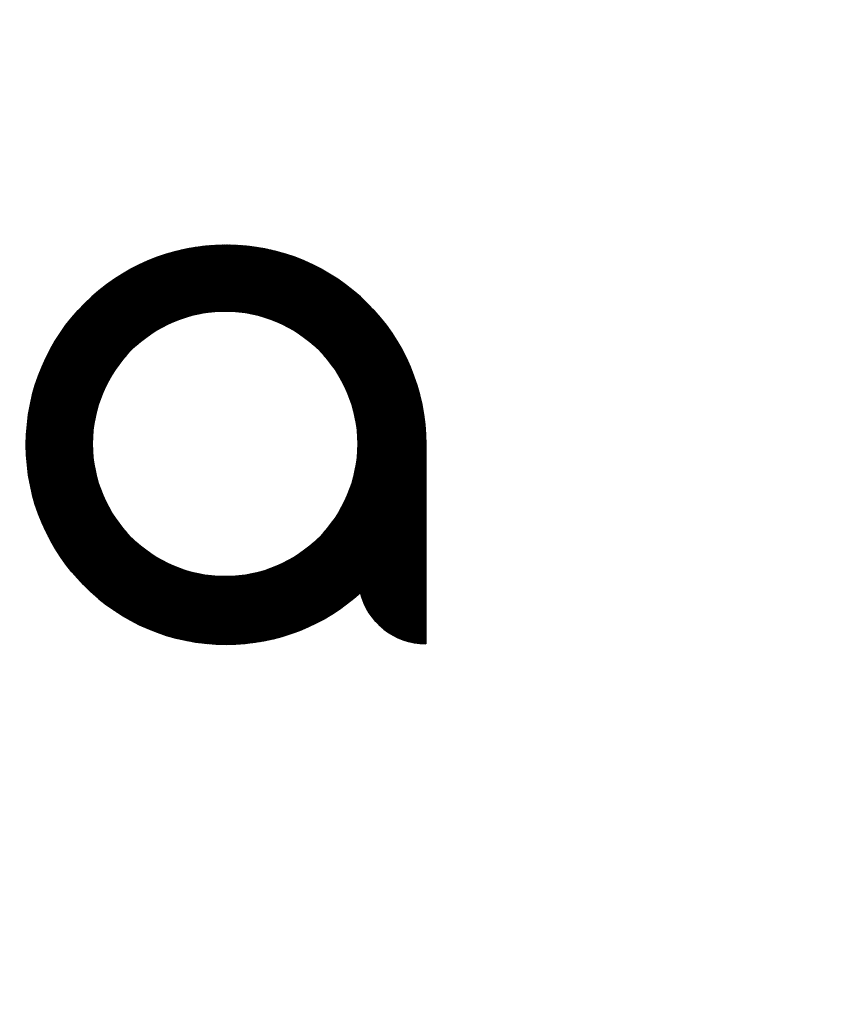
# Model space of a CAD drawing. Units: millimetres. Extents: x 2500 to 7997, y -35 to 2370.
# Drawn here: x 5124 to 5153, y 1971 to 2006 of the extents above; entities that cross this region are included whole.
import ezdxf

# ---------------------------------------------------------------- set-up
doc = ezdxf.new("R2010")
doc.units = ezdxf.units.MM
for name, color, linetype, lineweight in [('G-IMPT', 8, 'Continuous', 35), ('Part', 7, 'Continuous', 25), ('Text', 7, 'Continuous', 25)]:
    doc.layers.add(name, color=color, linetype=linetype, lineweight=lineweight)
doc.styles.add('Arial', font='arial.ttf', dxfattribs={"height": 49.176647})
doc.styles.add('Avac Standard', font='arialnarrow2.ttf')
doc.dimstyles.new('Diagonal_-_2_5mm_Arial', dxfattribs={"dimtxt": 49.176647, "dimasz": 0.19685, "dimexe": 0.15748, "dimexo": 0.098425, "dimgap": 0.114829, "dimtad": 1, "dimdec": 0, "dimzin": 0, "dimdsep": 46, "dimtxsty": 'Arial', "dimblk1": 'OBLIQUE', "dimblk2": 'OBLIQUE', "dimsah": 1, "dimcen": 0.09, "dimdle": 0.15748, "dimazin": 0, "dimtfac": 1, "dimtdec": 0, "dimtix": 1, "dimtmove": 0, "dimatfit": 3, "dimfxl": 1, "dimtvp": 1, "dimtfill": 1, "dimtolj": 1, "dimtzin": 0, "dimarcsym": 2})

# ---------------------------------------------------------------- blocks, each defined once
blk = doc.blocks.new('rba-bim-rba5502 Series - rba logo_black without R_dwg-859695-PLAN VIEW')
at = {"layer": 'G-IMPT'}
for p, q in [((362.516, 375.627), (363.983, 377.094)), ((362.586, 375.72), (363.89, 377.023)), ((362.669, 375.825), (363.784, 376.941)), ((362.771, 375.95), (363.66, 376.838)), ((362.915, 376.116), (363.493, 376.694)), ((371.835, 368.266), (375.407, 371.837))]:
    blk.add_line(p, q, dxfattribs=at)
at = {"layer": 'G-IMPT', "flags": 128}
for points in [[(364.675, 374.553), (361.106, 371.007), (368.581, 378.504), (361.104, 371.05), (368.538, 378.506), (361.103, 371.093), (368.494, 378.507), (361.101, 371.137), (368.451, 378.509), (361.1, 371.18), (368.407, 378.51), (361.099, 371.224), (368.363, 378.511), (361.098, 371.269), (368.318, 378.511), (361.098, 371.313), (368.274, 378.511), (361.098, 371.358), (368.229, 378.511), (361.098, 371.403), (368.184, 378.511), (361.099, 371.448), (368.138, 378.51), (361.099, 371.494), (368.092, 378.509), (361.101, 371.54), (368.046, 378.508), (361.102, 371.586), (368, 378.507), (361.104, 371.633), (367.953, 378.505), (361.106, 371.68), (367.906, 378.503), (361.108, 371.727), (367.859, 378.5), (361.11, 371.775), (367.811, 378.497), (361.113, 371.822), (367.763, 378.494), (361.117, 371.871), (367.714, 378.491), (361.12, 371.919), (367.666, 378.487), (361.124, 371.968), (367.617, 378.483), (361.129, 372.017), (367.567, 378.478), (361.134, 372.067), (367.517, 378.473), (361.139, 372.117), (367.467, 378.468), (361.144, 372.168), (367.416, 378.462), (361.15, 372.219), (367.365, 378.456), (361.157, 372.27), (367.314, 378.449), (361.164, 372.322), (367.262, 378.442), (361.171, 372.374), (367.209, 378.435), (361.179, 372.426), (367.156, 378.427), (361.187, 372.479), (367.103, 378.418), (361.196, 372.533), (367.049, 378.409), (361.205, 372.587), (366.995, 378.4), (361.215, 372.642), (366.94, 378.39), (361.225, 372.697), (366.884, 378.379), (361.236, 372.753), (366.828, 378.368), (361.247, 372.809), (366.772, 378.356), (361.259, 372.866), (366.714, 378.344), (361.272, 372.924), (366.657, 378.331), (361.285, 372.982), (366.598, 378.317), (361.299, 373.041), (366.539, 378.303), (361.314, 373.1), (366.479, 378.288), (361.329, 373.161), (366.418, 378.272), (361.346, 373.222), (366.356, 378.255), (361.363, 373.284), (366.294, 378.238), (361.38, 373.347), (366.231, 378.22), (361.399, 373.41), (366.167, 378.2), (361.419, 373.475), (366.102, 378.18), (361.44, 373.541), (366.035, 378.159), (361.461, 373.607), (365.968, 378.136), (361.484, 373.675), (365.9, 378.113), (361.508, 373.744), (365.83, 378.088), (361.534, 373.814), (365.759, 378.062), (361.56, 373.886), (365.687, 378.035), (361.589, 373.959), (365.613, 378.006), (361.618, 374.033), (365.538, 377.976), (361.65, 374.11), (365.461, 377.943), (361.683, 374.188), (365.382, 377.909), (361.718, 374.268), (365.3, 377.873), (361.756, 374.35), (365.217, 377.834), (361.795, 374.435), (365.131, 377.793), (361.838, 374.523), (365.042, 377.749), (361.884, 374.613), (364.95, 377.702), (361.933, 374.707), (364.854, 377.651), (361.986, 374.805), (364.753, 377.595), (362.044, 374.908), (364.648, 377.535), (362.107, 375.016), (364.537, 377.468), (362.177, 375.131), (364.417, 377.394), (362.256, 375.255), (364.288, 377.309), (362.347, 375.39), (364.145, 377.212), (362.453, 375.542), (364.067, 377.156)], [(365.056, 374.934), (368.624, 378.502), (365.212, 375.067)], [(365.321, 375.155), (368.667, 378.5), (365.412, 375.223)], [(372.091, 368.589), (375.401, 371.921), (372.194, 368.737), (375.398, 371.963), (372.276, 368.863), (375.394, 372.004), (372.344, 368.977), (375.39, 372.045), (372.403, 369.081), (375.386, 372.086), (372.455, 369.178), (375.382, 372.126), (372.502, 369.269), (375.377, 372.167), (372.544, 369.356), (375.373, 372.207), (372.582, 369.439), (375.368, 372.247), (372.616, 369.518), (375.363, 372.287), (372.648, 369.595), (375.357, 372.327), (372.678, 369.669), (375.352, 372.366), (372.705, 369.741), (375.346, 372.405), (372.73, 369.811), (375.34, 372.444), (372.753, 369.879), (375.334, 372.483), (372.774, 369.945), (375.328, 372.522), (372.794, 370.01), (375.322, 372.56), (372.813, 370.074), (375.315, 372.598), (372.83, 370.136), (375.308, 372.636), (372.846, 370.197), (375.301, 372.674), (372.861, 370.256), (375.294, 372.712), (372.874, 370.315), (375.287, 372.75), (372.887, 370.373), (375.279, 372.787), (372.899, 370.43), (375.271, 372.824), (372.91, 370.485), (375.264, 372.861), (372.92, 370.54), (375.255, 372.898), (372.929, 370.595), (375.247, 372.935), (372.938, 370.648), (375.239, 372.971), (372.946, 370.701), (375.23, 373.008), (372.953, 370.753), (375.222, 373.044), (372.959, 370.804), (375.213, 373.08), (372.965, 370.855), (375.204, 373.116), (372.971, 370.905), (375.195, 373.152), (372.975, 370.955), (375.185, 373.187), (372.979, 371.004), (375.176, 373.223), (372.983, 371.052), (375.166, 373.258), (372.986, 371.1), (375.156, 373.293), (372.988, 371.147), (375.147, 373.328), (372.99, 371.194), (375.136, 373.363), (372.992, 371.241), (375.126, 373.397), (372.993, 371.287), (375.116, 373.432), (372.994, 371.332), (375.105, 373.466), (372.994, 371.377), (375.095, 373.501), (372.994, 371.422), (375.084, 373.535), (372.993, 371.466), (375.073, 373.569), (372.992, 371.51), (375.062, 373.602), (372.991, 371.554), (375.05, 373.636), (372.989, 371.597), (375.039, 373.67), (372.987, 371.64), (375.028, 373.703), (372.984, 371.682), (375.016, 373.736), (372.982, 371.724), (375.004, 373.769), (372.978, 371.766), (374.992, 373.802), (372.975, 371.808), (374.98, 373.835), (372.971, 371.849), (374.968, 373.868), (372.967, 371.889), (374.956, 373.9), (372.963, 371.93), (374.943, 373.933), (372.958, 371.97), (374.931, 373.965), (372.953, 372.01), (374.918, 373.997), (372.947, 372.049), (374.905, 374.029), (372.942, 372.088), (374.892, 374.061), (372.936, 372.127), (374.879, 374.093), (372.929, 372.166), (374.866, 374.125), (372.923, 372.204), (374.852, 374.156), (372.916, 372.243), (374.839, 374.188), (372.909, 372.28), (374.825, 374.219), (372.902, 372.318), (374.811, 374.25), (372.894, 372.355), (374.798, 374.281), (372.886, 372.392), (374.784, 374.312), (372.878, 372.429), (374.769, 374.343), (372.87, 372.466), (374.755, 374.374), (372.861, 372.502), (374.741, 374.404), (372.852, 372.538), (374.726, 374.435), (372.843, 372.574), (374.712, 374.465), (372.834, 372.609), (374.697, 374.495), (372.824, 372.645), (374.682, 374.525), (372.814, 372.68), (374.667, 374.555), (372.804, 372.715), (374.652, 374.585), (372.794, 372.749), (374.637, 374.615), (372.784, 372.784), (374.622, 374.644), (372.773, 372.818), (374.606, 374.674), (372.762, 372.852), (374.591, 374.703), (372.751, 372.886), (374.575, 374.733), (372.74, 372.919), (374.56, 374.762), (372.728, 372.953), (374.544, 374.791), (372.717, 372.986), (374.528, 374.82), (372.705, 373.019), (374.512, 374.848), (372.692, 373.052), (374.495, 374.877), (372.68, 373.084), (374.479, 374.906), (372.668, 373.117), (374.463, 374.934), (372.655, 373.149), (374.446, 374.963), (372.642, 373.181), (374.43, 374.991), (372.629, 373.212), (374.413, 375.019), (372.615, 373.244), (374.396, 375.047), (372.602, 373.275), (374.379, 375.075), (372.588, 373.307), (374.362, 375.103), (372.574, 373.338), (374.345, 375.131), (372.56, 373.369), (374.327, 375.158), (372.546, 373.399), (374.31, 375.186), (372.532, 373.43), (374.293, 375.213), (372.517, 373.46), (374.275, 375.24), (372.502, 373.49), (374.257, 375.268), (372.487, 373.52), (374.239, 375.295), (372.472, 373.55), (374.222, 375.322), (372.457, 373.579), (374.203, 375.348), (372.441, 373.609), (374.185, 375.375), (372.426, 373.638), (374.167, 375.402), (372.41, 373.667), (374.149, 375.428), (372.394, 373.696), (374.13, 375.455), (372.378, 373.725), (374.112, 375.481), (372.362, 373.754), (374.093, 375.507), (372.345, 373.782), (374.074, 375.534), (372.328, 373.81), (374.055, 375.56), (372.312, 373.838), (374.037, 375.586), (372.295, 373.866), (374.017, 375.611), (372.277, 373.894), (373.998, 375.637), (372.26, 373.922), (373.979, 375.663), (372.243, 373.949), (373.96, 375.688), (372.225, 373.976), (373.94, 375.714), (372.207, 374.003), (373.921, 375.739), (372.189, 374.03), (373.901, 375.764), (372.171, 374.057), (373.881, 375.789), (372.153, 374.084), (373.861, 375.814), (372.135, 374.11), (373.841, 375.839), (372.116, 374.137), (373.821, 375.864), (372.097, 374.163), (373.801, 375.889), (372.078, 374.189), (373.781, 375.913), (372.059, 374.215), (373.76, 375.938), (372.04, 374.24), (373.74, 375.962), (372.021, 374.266), (373.719, 375.987), (372.001, 374.291), (373.699, 376.011), (371.982, 374.317), (373.678, 376.035), (371.962, 374.342), (373.657, 376.059), (371.942, 374.367), (373.636, 376.083), (371.922, 374.391), (373.615, 376.107), (371.902, 374.416), (373.594, 376.13), (371.881, 374.441), (373.572, 376.154), (371.861, 374.465), (373.551, 376.178), (371.84, 374.489), (373.529, 376.201), (371.819, 374.513), (373.508, 376.224), (371.798, 374.537), (373.486, 376.248), (371.777, 374.561), (373.464, 376.271), (371.756, 374.584), (373.442, 376.294), (371.734, 374.608), (373.421, 376.317), (371.712, 374.631), (373.398, 376.339), (371.691, 374.654), (373.376, 376.362), (371.669, 374.677), (373.354, 376.385), (371.647, 374.7), (373.332, 376.407), (371.625, 374.723), (373.309, 376.43), (371.602, 374.745), (373.287, 376.452), (371.58, 374.768), (373.264, 376.474), (371.557, 374.79), (373.241, 376.496), (371.534, 374.812), (373.218, 376.518), (371.511, 374.834), (373.195, 376.54), (371.488, 374.856), (373.172, 376.562), (371.465, 374.877), (373.149, 376.584), (371.442, 374.899), (373.126, 376.606), (371.418, 374.92), (373.102, 376.627), (371.394, 374.942), (373.079, 376.649), (371.371, 374.963), (373.055, 376.67), (371.347, 374.984), (373.032, 376.691), (371.322, 375.004), (373.008, 376.712), (371.298, 375.025), (372.984, 376.733), (371.274, 375.045), (372.96, 376.754), (371.249, 375.066), (372.936, 376.775), (371.224, 375.086), (372.912, 376.796), (371.199, 375.106), (372.888, 376.817), (371.174, 375.126), (372.863, 376.837), (371.149, 375.145), (372.839, 376.857), (371.124, 375.165), (372.814, 376.878), (371.098, 375.184), (372.79, 376.898), (371.073, 375.204), (372.765, 376.918), (371.047, 375.223), (372.74, 376.938), (371.021, 375.242), (372.715, 376.958), (370.995, 375.26), (372.69, 376.978), (370.969, 375.279), (372.665, 376.998), (370.942, 375.297), (372.64, 377.017), (370.915, 375.316), (372.614, 377.037), (370.889, 375.334), (372.589, 377.056), (370.862, 375.352), (372.563, 377.076), (370.835, 375.37), (372.537, 377.095), (370.808, 375.387), (372.512, 377.114), (370.78, 375.405), (372.486, 377.133), (370.753, 375.422), (372.46, 377.152), (370.725, 375.44), (372.434, 377.171), (370.697, 375.457), (372.408, 377.19), (370.669, 375.473), (372.381, 377.208), (370.641, 375.49), (372.355, 377.227), (370.612, 375.507), (372.328, 377.245), (370.584, 375.523), (372.302, 377.263), (370.555, 375.539), (372.275, 377.282), (370.526, 375.555), (372.248, 377.3), (370.497, 375.571), (372.221, 377.318), (370.468, 375.587), (372.194, 377.335), (370.439, 375.602), (372.167, 377.353), (370.409, 375.618), (372.14, 377.371), (370.38, 375.633), (372.113, 377.388), (370.35, 375.648), (372.085, 377.406), (370.32, 375.663), (372.058, 377.423), (370.289, 375.678), (372.03, 377.441), (370.259, 375.692), (372.002, 377.458), (370.228, 375.706), (371.974, 377.475), (370.198, 375.72), (371.946, 377.492), (370.167, 375.734), (371.918, 377.508), (370.135, 375.748), (371.89, 377.525), (370.104, 375.762), (371.862, 377.542), (370.073, 375.775), (371.833, 377.558), (370.041, 375.788), (371.805, 377.575), (370.009, 375.801), (371.776, 377.591), (369.977, 375.814), (371.747, 377.607), (369.945, 375.827), (371.718, 377.623), (369.912, 375.839), (371.689, 377.639), (369.879, 375.851), (371.66, 377.655), (369.846, 375.863), (371.631, 377.67), (369.813, 375.875), (371.602, 377.686), (369.78, 375.887), (371.572, 377.701), (369.747, 375.898), (371.543, 377.717), (369.713, 375.909), (371.513, 377.732), (369.679, 375.92), (371.483, 377.747), (369.645, 375.931), (371.453, 377.762), (369.61, 375.941), (371.423, 377.777), (369.576, 375.952), (371.393, 377.792), (369.541, 375.962), (371.363, 377.806), (369.506, 375.972), (371.333, 377.821), (369.471, 375.981), (371.302, 377.835), (369.435, 375.991), (371.272, 377.85), (369.399, 376), (371.241, 377.864), (369.363, 376.009), (371.21, 377.878), (369.327, 376.018), (371.179, 377.892), (369.291, 376.026), (371.148, 377.906), (369.254, 376.034), (371.117, 377.919), (369.217, 376.042), (371.085, 377.933), (369.18, 376.05), (371.054, 377.946), (369.142, 376.057), (371.022, 377.96), (369.105, 376.064), (370.991, 377.973), (369.067, 376.071), (370.959, 377.986), (369.028, 376.078), (370.927, 377.999), (368.99, 376.084), (370.895, 378.011), (368.951, 376.09), (370.862, 378.024), (368.912, 376.096), (370.83, 378.037), (368.873, 376.102), (370.798, 378.049), (368.833, 376.107), (370.765, 378.061), (368.793, 376.112), (370.732, 378.073), (368.752, 376.116), (370.699, 378.085), (368.712, 376.121), (370.666, 378.097), (368.671, 376.124), (370.633, 378.109), (368.63, 376.128), (370.6, 378.121), (368.588, 376.131), (370.566, 378.132), (368.546, 376.134), (370.533, 378.143), (368.504, 376.137), (370.499, 378.155), (368.461, 376.139), (370.465, 378.166), (368.418, 376.141), (370.431, 378.177), (368.375, 376.142), (370.397, 378.187), (368.331, 376.144), (370.363, 378.198), (368.287, 376.144), (370.328, 378.208), (368.242, 376.145), (370.294, 378.219), (368.197, 376.145), (370.259, 378.229), (368.152, 376.144), (370.224, 378.239), (368.106, 376.143), (370.189, 378.249), (368.059, 376.142), (370.154, 378.258), (368.013, 376.14), (370.118, 378.268), (367.965, 376.137), (370.083, 378.277), (367.918, 376.135), (370.047, 378.287), (367.869, 376.131), (370.011, 378.296), (367.821, 376.127), (369.975, 378.305), (367.771, 376.123), (369.939, 378.313), (367.721, 376.118), (369.903, 378.322), (367.671, 376.112), (369.867, 378.331), (367.62, 376.106), (369.83, 378.339), (367.568, 376.099), (369.793, 378.347), (367.515, 376.092), (369.756, 378.355), (367.462, 376.083), (369.719, 378.363), (367.408, 376.074), (369.682, 378.37), (367.354, 376.064), (369.644, 378.378), (367.298, 376.054), (369.607, 378.385), (367.242, 376.042), (369.569, 378.392), (367.184, 376.03), (369.531, 378.399), (367.126, 376.016), (369.493, 378.406), (367.066, 376.002), (369.454, 378.412), (367.006, 375.986), (369.416, 378.419), (366.944, 375.969), (369.377, 378.425), (366.881, 375.951), (369.338, 378.431), (366.817, 375.932), (369.299, 378.437), (366.751, 375.911), (369.26, 378.442), (366.684, 375.888), (369.22, 378.448), (366.614, 375.864), (369.181, 378.453), (366.543, 375.838), (369.141, 378.458), (366.47, 375.809), (369.101, 378.463), (366.394, 375.778), (369.06, 378.467), (366.315, 375.745), (369.02, 378.471), (366.234, 375.708), (368.979, 378.476), (366.148, 375.667), (368.938, 378.48), (366.059, 375.623), (368.897, 378.483), (365.964, 375.573), (368.856, 378.487), (365.862, 375.516), (368.814, 378.49), (365.752, 375.451), (368.772, 378.493), (365.631, 375.375), (368.73, 378.496), (365.492, 375.28), (368.709, 378.497)], [(364.455, 374.288), (361.108, 370.964), (364.542, 374.398)], [(371.02, 367.518), (367.688, 364.208), (370.873, 367.415), (367.647, 364.212), (370.746, 367.334), (367.605, 364.215), (370.633, 367.265), (367.564, 364.219), (370.529, 367.206), (367.523, 364.223), (370.432, 367.154), (367.483, 364.227), (370.34, 367.107), (367.442, 364.232), (370.253, 367.065), (367.402, 364.237), (370.171, 367.027), (367.362, 364.242), (370.091, 366.993), (367.322, 364.247), (370.014, 366.961), (367.283, 364.252), (369.94, 366.932), (367.243, 364.257), (369.868, 366.905), (367.204, 364.263), (369.798, 366.88), (367.165, 364.269), (369.73, 366.857), (367.126, 364.275), (369.664, 366.835), (367.088, 364.281), (369.599, 366.815), (367.049, 364.288), (369.536, 366.797), (367.011, 364.294), (369.474, 366.779), (366.973, 364.301), (369.413, 366.763), (366.935, 364.308), (369.353, 366.749), (366.897, 364.315), (369.294, 366.735), (366.86, 364.323), (369.236, 366.722), (366.822, 364.33), (369.18, 366.71), (366.785, 364.338), (369.124, 366.699), (366.748, 364.346), (369.069, 366.689), (366.711, 364.354), (369.015, 366.68), (366.674, 364.362), (368.961, 366.671), (366.638, 364.37), (368.908, 366.663), (366.601, 364.379), (368.856, 366.656), (366.565, 364.388), (368.805, 366.65), (366.529, 364.396), (368.754, 366.644), (366.493, 364.405), (368.704, 366.639), (366.458, 364.415), (368.655, 366.634), (366.422, 364.424), (368.606, 366.63), (366.387, 364.433), (368.557, 366.626), (366.351, 364.443), (368.509, 366.623), (366.316, 364.453), (368.462, 366.621), (366.281, 364.463), (368.415, 366.619), (366.246, 364.473), (368.368, 366.617), (366.212, 364.483), (368.322, 366.616), (366.177, 364.493), (368.277, 366.616), (366.143, 364.504), (368.232, 366.615), (366.109, 364.515), (368.187, 366.616), (366.075, 364.525), (368.143, 366.616), (366.041, 364.536), (368.099, 366.617), (366.007, 364.548), (368.055, 366.618), (365.973, 364.559), (368.012, 366.62), (365.94, 364.57), (367.969, 366.622), (365.906, 364.582), (367.927, 366.625), (365.873, 364.593), (367.885, 366.628), (365.84, 364.605), (367.843, 366.631), (365.807, 364.617), (367.802, 366.634), (365.774, 364.629), (367.761, 366.638), (365.741, 364.641), (367.72, 366.642), (365.709, 364.654), (367.679, 366.647), (365.676, 364.666), (367.639, 366.652), (365.644, 364.679), (367.6, 366.657), (365.612, 364.691), (367.56, 366.662), (365.58, 364.704), (367.521, 366.668), (365.548, 364.717), (367.482, 366.674), (365.516, 364.73), (367.443, 366.68), (365.484, 364.744), (367.405, 366.686), (365.453, 364.757), (367.367, 366.693), (365.422, 364.77), (367.329, 366.7), (365.39, 364.784), (367.291, 366.708), (365.359, 364.798), (367.254, 366.715), (365.328, 364.812), (367.217, 366.723), (365.297, 364.826), (367.18, 366.731), (365.266, 364.84), (367.144, 366.74), (365.236, 364.854), (367.107, 366.748), (365.205, 364.868), (367.071, 366.757), (365.175, 364.883), (367.036, 366.766), (365.144, 364.897), (367, 366.775), (365.114, 364.912), (366.965, 366.785), (365.084, 364.927), (366.929, 366.795), (365.054, 364.942), (366.895, 366.805), (365.024, 364.957), (366.86, 366.815), (364.995, 364.972), (366.825, 366.825), (364.965, 364.987), (366.791, 366.836), (364.935, 365.003), (366.757, 366.847), (364.906, 365.018), (366.723, 366.858), (364.877, 365.034), (366.69, 366.869), (364.848, 365.05), (366.657, 366.881), (364.819, 365.066), (366.623, 366.893), (364.79, 365.081), (366.59, 366.905), (364.761, 365.098), (366.558, 366.917), (364.732, 365.114), (366.525, 366.929), (364.704, 365.13), (366.493, 366.942), (364.675, 365.146), (366.461, 366.954), (364.647, 365.163), (366.429, 366.967), (364.618, 365.18), (366.397, 366.98), (364.59, 365.196), (366.365, 366.994), (364.562, 365.213), (366.334, 367.007), (364.534, 365.23), (366.303, 367.021), (364.506, 365.247), (366.272, 367.035), (364.479, 365.264), (366.241, 367.049), (364.451, 365.282), (366.21, 367.063), (364.424, 365.299), (366.18, 367.078), (364.396, 365.317), (366.149, 367.092), (364.369, 365.334), (366.119, 367.107), (364.342, 365.352), (366.089, 367.122), (364.315, 365.37), (366.059, 367.137), (364.288, 365.388), (366.03, 367.152), (364.261, 365.406), (366, 367.168), (364.234, 365.424), (365.971, 367.183), (364.207, 365.442), (365.942, 367.199), (364.181, 365.46), (365.913, 367.215), (364.154, 365.479), (365.884, 367.231), (364.128, 365.497), (365.856, 367.248), (364.102, 365.516), (365.827, 367.264), (364.076, 365.535), (365.799, 367.281), (364.05, 365.554), (365.771, 367.298), (364.024, 365.573), (365.743, 367.315), (363.998, 365.592), (365.715, 367.332), (363.972, 365.611), (365.688, 367.349), (363.946, 365.63), (365.66, 367.367), (363.921, 365.65), (365.633, 367.384), (363.896, 365.669), (365.606, 367.402), (363.87, 365.689), (365.579, 367.42), (363.845, 365.708), (365.552, 367.438), (363.82, 365.728), (365.525, 367.456), (363.795, 365.748), (365.499, 367.475), (363.77, 365.768), (365.473, 367.493), (363.745, 365.788), (365.447, 367.512), (363.72, 365.808), (365.42, 367.531), (363.696, 365.829), (365.395, 367.55), (363.671, 365.849), (365.369, 367.569), (363.647, 365.869), (365.343, 367.588), (363.623, 365.89), (365.318, 367.608), (363.598, 365.911), (365.293, 367.628), (363.574, 365.932), (365.268, 367.647), (363.55, 365.952), (365.243, 367.667), (363.526, 365.973), (365.218, 367.687), (363.502, 365.995), (365.193, 367.708), (363.479, 366.016), (365.169, 367.728), (363.455, 366.037), (365.144, 367.749), (363.432, 366.058), (365.12, 367.769), (363.408, 366.08), (365.096, 367.79), (363.385, 366.101), (365.072, 367.811), (363.362, 366.123), (365.049, 367.832), (363.339, 366.145), (365.025, 367.854), (363.316, 366.167), (365.001, 367.875), (363.293, 366.189), (364.978, 367.897), (363.27, 366.211), (364.955, 367.919), (363.247, 366.233), (364.932, 367.94), (363.224, 366.255), (364.909, 367.962), (363.202, 366.278), (364.887, 367.985), (363.179, 366.3), (364.864, 368.007), (363.157, 366.323), (364.842, 368.03), (363.135, 366.345), (364.819, 368.052), (363.113, 366.368), (364.797, 368.075), (363.091, 366.391), (364.775, 368.098), (363.069, 366.414), (364.753, 368.121), (363.047, 366.437), (364.732, 368.144), (363.025, 366.46), (364.71, 368.168), (363.004, 366.483), (364.689, 368.191), (362.982, 366.507), (364.668, 368.215), (362.961, 366.53), (364.647, 368.239), (362.939, 366.554), (364.626, 368.263), (362.918, 366.578), (364.605, 368.287), (362.897, 366.601), (364.584, 368.311), (362.876, 366.625), (364.564, 368.336), (362.855, 366.649), (364.544, 368.36), (362.834, 366.673), (364.523, 368.385), (362.813, 366.697), (364.503, 368.41), (362.793, 366.722), (364.484, 368.435), (362.772, 366.746), (364.464, 368.46), (362.752, 366.77), (364.444, 368.485), (362.731, 366.795), (364.425, 368.511), (362.711, 366.82), (364.406, 368.537), (362.691, 366.844), (364.387, 368.562), (362.671, 366.869), (364.368, 368.588), (362.651, 366.894), (364.349, 368.614), (362.631, 366.919), (364.33, 368.641), (362.611, 366.944), (364.312, 368.667), (362.592, 366.97), (364.293, 368.694), (362.572, 366.995), (364.275, 368.721), (362.553, 367.021), (364.257, 368.747), (362.534, 367.046), (364.239, 368.774), (362.514, 367.072), (364.222, 368.802), (362.495, 367.098), (364.204, 368.829), (362.476, 367.123), (364.187, 368.857), (362.457, 367.149), (364.17, 368.884), (362.438, 367.176), (364.153, 368.912), (362.42, 367.202), (364.136, 368.94), (362.401, 367.228), (364.119, 368.968), (362.383, 367.254), (364.103, 368.997), (362.364, 367.281), (364.086, 369.025), (362.346, 367.308), (364.07, 369.054), (362.328, 367.334), (364.054, 369.083), (362.31, 367.361), (364.038, 369.112), (362.292, 367.388), (364.022, 369.141), (362.274, 367.415), (364.007, 369.17), (362.256, 367.442), (363.991, 369.2), (362.238, 367.469), (363.976, 369.23), (362.221, 367.497), (363.961, 369.26), (362.203, 367.524), (363.946, 369.29), (362.186, 367.552), (363.932, 369.32), (362.169, 367.579), (363.917, 369.35), (362.152, 367.607), (363.903, 369.381), (362.135, 367.635), (363.889, 369.412), (362.118, 367.663), (363.875, 369.443), (362.101, 367.691), (363.861, 369.474), (362.084, 367.719), (363.848, 369.505), (362.068, 367.748), (363.834, 369.537), (362.051, 367.776), (363.821, 369.568), (362.035, 367.805), (363.808, 369.6), (362.018, 367.833), (363.795, 369.632), (362.002, 367.862), (363.783, 369.665), (361.986, 367.891), (363.77, 369.697), (361.97, 367.92), (363.758, 369.73), (361.955, 367.949), (363.746, 369.763), (361.939, 367.978), (363.734, 369.796), (361.923, 368.007), (363.723, 369.829), (361.908, 368.037), (363.711, 369.863), (361.893, 368.066), (363.7, 369.896), (361.877, 368.096), (363.689, 369.93), (361.862, 368.126), (363.678, 369.965), (361.847, 368.156), (363.668, 369.999), (361.832, 368.186), (363.658, 370.033), (361.818, 368.216), (363.647, 370.068), (361.803, 368.246), (363.638, 370.103), (361.788, 368.277), (363.628, 370.139), (361.774, 368.307), (363.619, 370.174), (361.76, 368.338), (363.609, 370.21), (361.745, 368.368), (363.6, 370.246), (361.731, 368.399), (363.592, 370.282), (361.717, 368.43), (363.583, 370.318), (361.704, 368.461), (363.575, 370.355), (361.69, 368.493), (363.567, 370.392), (361.676, 368.524), (363.559, 370.429), (361.663, 368.555), (363.552, 370.467), (361.65, 368.587), (363.545, 370.505), (361.637, 368.619), (363.538, 370.543), (361.624, 368.651), (363.531, 370.581), (361.611, 368.683), (363.525, 370.619), (361.598, 368.715), (363.519, 370.658), (361.585, 368.747), (363.513, 370.697), (361.573, 368.779), (363.508, 370.737), (361.56, 368.812), (363.502, 370.776), (361.548, 368.844), (363.498, 370.816), (361.536, 368.877), (363.493, 370.857), (361.524, 368.91), (363.489, 370.897), (361.512, 368.943), (363.485, 370.938), (361.5, 368.976), (363.481, 370.98), (361.489, 369.01), (363.478, 371.021), (361.477, 369.043), (363.475, 371.063), (361.466, 369.077), (363.472, 371.106), (361.455, 369.11), (363.47, 371.148), (361.444, 369.144), (363.468, 371.191), (361.433, 369.178), (363.467, 371.235), (361.422, 369.212), (363.466, 371.278), (361.411, 369.247), (363.465, 371.323), (361.401, 369.281), (363.465, 371.367), (361.391, 369.316), (363.465, 371.412), (361.38, 369.35), (363.465, 371.458), (361.37, 369.385), (363.466, 371.503), (361.361, 369.42), (363.468, 371.55), (361.351, 369.456), (363.469, 371.597), (361.341, 369.491), (363.472, 371.644), (361.332, 369.526), (363.475, 371.692), (361.323, 369.562), (363.478, 371.74), (361.314, 369.598), (363.482, 371.789), (361.305, 369.634), (363.486, 371.838), (361.296, 369.67), (363.491, 371.888), (361.287, 369.706), (363.497, 371.938), (361.279, 369.743), (363.503, 371.99), (361.27, 369.779), (363.51, 372.041), (361.262, 369.816), (363.518, 372.094), (361.254, 369.853), (363.526, 372.147), (361.247, 369.89), (363.535, 372.201), (361.239, 369.927), (363.545, 372.256), (361.232, 369.965), (363.556, 372.311), (361.224, 370.002), (363.567, 372.368), (361.217, 370.04), (363.58, 372.425), (361.21, 370.078), (363.593, 372.483), (361.204, 370.116), (363.607, 372.543), (361.197, 370.155), (363.623, 372.603), (361.191, 370.193), (363.64, 372.665), (361.185, 370.232), (363.658, 372.728), (361.179, 370.271), (363.677, 372.792), (361.173, 370.31), (363.698, 372.858), (361.167, 370.349), (363.721, 372.926), (361.162, 370.389), (363.745, 372.995), (361.157, 370.429), (363.772, 373.066), (361.152, 370.469), (363.8, 373.139), (361.147, 370.509), (363.831, 373.215), (361.142, 370.549), (363.865, 373.294), (361.138, 370.589), (363.901, 373.375), (361.134, 370.63), (363.942, 373.461), (361.13, 370.671), (363.987, 373.551), (361.126, 370.712), (364.037, 373.645), (361.122, 370.754), (364.093, 373.747), (361.119, 370.795), (364.158, 373.857), (361.116, 370.837), (364.235, 373.978), (361.113, 370.879), (364.329, 374.117), (361.111, 370.921), (364.386, 374.197)], [(372.545, 365.607), (375.423, 368.509), (372.381, 365.489), (375.423, 368.554), (372.238, 365.39), (375.423, 368.599), (372.108, 365.306), (375.423, 368.643), (371.989, 365.231), (375.423, 368.688), (371.877, 365.164), (375.423, 368.733), (371.771, 365.104), (375.423, 368.778), (371.671, 365.048), (375.423, 368.823), (371.575, 364.997), (375.423, 368.868), (371.483, 364.949), (375.423, 368.913), (371.394, 364.905), (375.423, 368.958), (371.307, 364.864), (375.423, 369.003), (371.224, 364.825), (375.423, 369.048), (371.143, 364.789), (375.423, 369.092), (371.063, 364.755), (375.423, 369.137), (370.986, 364.722), (375.423, 369.182), (370.911, 364.692), (375.423, 369.227), (370.837, 364.663), (375.423, 369.272), (370.764, 364.635), (375.423, 369.317), (370.694, 364.609), (375.423, 369.362), (370.624, 364.585), (375.423, 369.407), (370.555, 364.561), (375.423, 369.452), (370.488, 364.539), (375.423, 369.497), (370.422, 364.518), (375.423, 369.541), (370.357, 364.497), (375.423, 369.586), (370.293, 364.478), (375.423, 369.631), (370.229, 364.46), (375.423, 369.676), (370.167, 364.442), (375.423, 369.721), (370.105, 364.425), (375.423, 369.766), (370.045, 364.41), (375.423, 369.811), (369.985, 364.395), (375.424, 369.856), (369.925, 364.38), (375.424, 369.901), (369.867, 364.366), (375.424, 369.946), (369.809, 364.353), (375.424, 369.99), (369.752, 364.341), (375.424, 370.035), (369.695, 364.329), (375.424, 370.08), (369.639, 364.318), (375.424, 370.125), (369.583, 364.308), (375.424, 370.17), (369.529, 364.298), (375.424, 370.215), (369.474, 364.288), (375.424, 370.26), (369.42, 364.279), (375.424, 370.305), (369.367, 364.271), (375.424, 370.35), (369.314, 364.263), (375.424, 370.395), (369.262, 364.255), (375.424, 370.44), (369.21, 364.248), (375.424, 370.484), (369.158, 364.241), (375.424, 370.529), (369.107, 364.235), (375.424, 370.574), (369.056, 364.229), (375.424, 370.619), (369.006, 364.224), (375.424, 370.664), (368.956, 364.219), (375.424, 370.709), (368.907, 364.214), (375.424, 370.754), (368.857, 364.21), (375.424, 370.799), (368.809, 364.206), (375.424, 370.844), (368.76, 364.203), (375.424, 370.889), (368.712, 364.2), (375.424, 370.933), (368.665, 364.197), (375.424, 370.978), (368.617, 364.194), (375.424, 371.023), (368.57, 364.192), (375.424, 371.068), (368.523, 364.19), (375.424, 371.113), (368.477, 364.189), (375.424, 371.158), (368.431, 364.188), (375.424, 371.203), (368.385, 364.187), (375.424, 371.248), (368.339, 364.186), (375.424, 371.293), (368.294, 364.186), (375.424, 371.338), (368.249, 364.186), (375.423, 371.382), (368.205, 364.186), (375.423, 371.427), (368.16, 364.186), (375.423, 371.471), (368.116, 364.187), (375.422, 371.515), (368.072, 364.188), (375.421, 371.559), (368.028, 364.189), (375.419, 371.603), (367.985, 364.191), (375.418, 371.646), (367.942, 364.193), (375.416, 371.689), (367.899, 364.195), (375.413, 371.732), (367.856, 364.197), (375.411, 371.774), (367.814, 364.199), (375.409, 371.816), (367.772, 364.202), (371.344, 367.774)], [(372.027, 368.502), (375.404, 371.879), (371.947, 368.4)], [(372.638, 365.679), (375.423, 368.464), (372.744, 365.762)], [(372.871, 365.866), (375.423, 368.419), (373.043, 366.016), (375.423, 368.374), (373.091, 366.019), (375.423, 368.329), (373.1, 365.983), (375.423, 368.284), (373.11, 365.948), (375.423, 368.239), (373.12, 365.914), (375.423, 368.194), (373.131, 365.88), (375.423, 368.149), (373.142, 365.846), (375.423, 368.105), (373.154, 365.812), (375.423, 368.06), (373.166, 365.779), (375.423, 368.015), (373.178, 365.747), (375.423, 367.97), (373.191, 365.715), (375.423, 367.925), (373.204, 365.683), (375.423, 367.88), (373.217, 365.652), (375.423, 367.835), (373.231, 365.62), (375.423, 367.79), (373.245, 365.59), (375.423, 367.745), (373.26, 365.559), (375.423, 367.7), (373.275, 365.529), (375.423, 367.656), (373.29, 365.5), (375.423, 367.611), (373.306, 365.471), (375.423, 367.566), (373.322, 365.442), (375.423, 367.521), (373.338, 365.413), (375.423, 367.476), (373.355, 365.385), (375.423, 367.431), (373.372, 365.357), (375.423, 367.386), (373.389, 365.329), (375.423, 367.341), (373.406, 365.302), (375.423, 367.296), (373.424, 365.275), (375.423, 367.251), (373.443, 365.248), (375.423, 367.207), (373.461, 365.222), (375.423, 367.162), (373.48, 365.196), (375.423, 367.117), (373.499, 365.17), (375.423, 367.072), (373.519, 365.144), (375.423, 367.027), (373.538, 365.119), (375.423, 366.982), (373.558, 365.094), (375.423, 366.937), (373.579, 365.07), (375.423, 366.892), (373.599, 365.046), (375.423, 366.847), (373.62, 365.022), (375.423, 366.802), (373.641, 364.998), (375.423, 366.758), (373.663, 364.975), (375.423, 366.713), (373.685, 364.951), (375.423, 366.668), (373.707, 364.929), (375.423, 366.623), (373.729, 364.906), (375.423, 366.578), (373.752, 364.884), (375.423, 366.533), (373.775, 364.862), (375.423, 366.488), (373.798, 364.84), (375.423, 366.443), (373.822, 364.819), (375.423, 366.398), (373.846, 364.798), (375.423, 366.353), (373.87, 364.777), (375.423, 366.308), (373.894, 364.757), (375.423, 366.264), (373.919, 364.737), (375.423, 366.219), (373.944, 364.717), (375.423, 366.174), (373.97, 364.697), (375.423, 366.129), (373.995, 364.678), (375.423, 366.084), (374.021, 364.659), (375.423, 366.039), (374.048, 364.641), (375.423, 365.994), (374.074, 364.622), (375.423, 365.949), (374.101, 364.604), (375.423, 365.904), (374.128, 364.587), (375.423, 365.859), (374.156, 364.569), (375.423, 365.815), (374.184, 364.552), (375.423, 365.77), (374.212, 364.536), (375.423, 365.725), (374.24, 364.519), (375.423, 365.68), (374.269, 364.503), (375.423, 365.635), (374.298, 364.488), (375.423, 365.59), (374.328, 364.472), (375.423, 365.545), (374.358, 364.457), (375.423, 365.5), (374.388, 364.442), (375.423, 365.455), (374.419, 364.428), (375.423, 365.41), (374.45, 364.414), (375.423, 365.366), (374.481, 364.401), (375.423, 365.321), (374.513, 364.387), (375.423, 365.276), (374.545, 364.374), (375.423, 365.231), (374.577, 364.362), (375.423, 365.186), (374.61, 364.35), (375.423, 365.141), (374.643, 364.338), (375.423, 365.096), (374.677, 364.327), (375.423, 365.051), (374.711, 364.316), (375.423, 365.006), (374.745, 364.306), (375.423, 364.961), (374.78, 364.296), (375.423, 364.916), (374.816, 364.286), (375.423, 364.872), (374.852, 364.277), (375.423, 364.827), (374.888, 364.269), (375.423, 364.782), (374.925, 364.261), (375.423, 364.737), (374.962, 364.253), (375.423, 364.692), (375, 364.246), (375.423, 364.647), (375.038, 364.24), (375.423, 364.602), (375.077, 364.234), (375.423, 364.557), (375.117, 364.228), (375.423, 364.512), (375.157, 364.224), (375.423, 364.467), (375.198, 364.219), (375.423, 364.423), (375.239, 364.216), (375.423, 364.378), (375.281, 364.213), (375.423, 364.333), (375.324, 364.211), (375.423, 364.288), (375.423, 364.265), (375.423, 364.243), (375.423, 364.221)], [(371.209, 367.662), (367.73, 364.205), (371.107, 367.582)]]:
    blk.add_lwpolyline(points, dxfattribs=at)
at = {"layer": 'G-IMPT'}
for points in [[(361.098, 371.348), (361.098, 375.304), (364.305, 378.511), (368.261, 378.511)], [(368.261, 378.511), (372.217, 378.511), (375.424, 375.304), (375.424, 371.348)], [(368.229, 376.145), (365.598, 376.145), (363.465, 374.011), (363.465, 371.38)], [(372.994, 371.38), (372.994, 374.011), (370.861, 376.145), (368.229, 376.145)], [(368.261, 364.186), (364.305, 364.186), (361.098, 367.393), (361.098, 371.348)], [(363.465, 371.38), (363.465, 368.749), (365.598, 366.615), (368.229, 366.615)], [(368.229, 366.615), (370.861, 366.615), (372.994, 368.749), (372.994, 371.38)], [(375.424, 371.348), (375.424, 371.348), (375.423, 364.209), (375.423, 364.209)], [(373.083, 366.052), (371.81, 364.893), (370.118, 364.186), (368.261, 364.186)], [(375.423, 364.209), (374.288, 364.209), (373.337, 364.995), (373.083, 366.052)]]:
    blk.add_open_spline(points, degree=3, dxfattribs=at)
blk = doc.blocks.new('rba-bim-rba5501 Series - RBA5501-240-774663-PLAN VIEW')
at = {"xscale": -1}
blk.add_blockref('rba-bim-rba5502 Series - rba logo_black without R_dwg-859695-PLAN VIEW', (-774.577, -405.941), dxfattribs=at)
blk = doc.blocks.new('_Oblique')
at = {"color": 0, "linetype": 'ByBlock', "lineweight": -2}
blk.add_line((-0.5, -0.5), (0.5, 0.5), dxfattribs=at)
blk = doc.blocks.new('*D464')
at = {"layer": 'Defpoints', "color": 0, "transparency": 16777216}
for p in [(5188.994, 2025.399), (5261.37, 2025.399), (5107.44, 1850.399)]:
    blk.add_point(p, dxfattribs=at)
at = {"layer": 'Text', "color": 0, "lineweight": -2, "transparency": 16777216}
for p, q in [((5261.37, 1849.399), (5261.37, 2026.399)), ((5213.994, 2025.399), (5286.37, 2025.399)), ((5132.44, 1850.399), (5286.37, 1850.399))]:
    blk.add_line(p, q, dxfattribs=at)
at = {"layer": 'Text', "color": 0, "lineweight": -2, "transparency": 16777216, "xscale": 35, "yscale": 35, "zscale": 35}
for p, rotation in [((5261.37, 2025.399), 90), ((5261.37, 1850.399), 270)]:
    blk.add_blockref('_Oblique', p, dxfattribs=dict(at, rotation=rotation))
at = {"layer": 'Text', "color": 0, "transparency": 16777216, "insert": (5222.223, 1937.899), "char_height": 37.5, "width": 0.34065, "attachment_point": 5, "rotation": 90, "style": 'Avac Standard'}
blk.add_mtext('\\A1;175', dxfattribs=at)
blk = doc.blocks.new('*D465')
at = {"layer": 'Defpoints', "color": 0, "transparency": 16777216}
for p in [(5063.94, 2099.35), (5188.994, 2025.399), (5063.94, 1893.899)]:
    blk.add_point(p, dxfattribs=at)
at = {"layer": 'Text', "color": 0, "lineweight": -2, "transparency": 16777216}
for p, q in [((5063.94, 1918.899), (5063.94, 2124.35)), ((5188.994, 2050.399), (5188.994, 2124.35)), ((5189.994, 2099.35), (5062.94, 2099.35))]:
    blk.add_line(p, q, dxfattribs=at)
at = {"layer": 'Text', "color": 0, "lineweight": -2, "transparency": 16777216, "xscale": 35, "yscale": 35, "zscale": 35, "rotation": 180}
blk.add_blockref('_Oblique', (5063.94, 2099.35), dxfattribs=at)
at = {"layer": 'Text', "color": 0, "lineweight": -2, "transparency": 16777216, "xscale": 35, "yscale": 35, "zscale": 35}
blk.add_blockref('_Oblique', (5188.994, 2099.35), dxfattribs=at)
at = {"layer": 'Text', "color": 0, "transparency": 16777216, "insert": (5126.467, 2138.497), "char_height": 37.5, "width": 0.34065, "attachment_point": 5, "style": 'Avac Standard'}
blk.add_mtext('\\A1;125', dxfattribs=at)

msp = doc.modelspace()

# ---------------------------------------------------------------- block references
at = {"layer": 'Part', "xscale": -1}
msp.add_blockref('rba-bim-rba5501 Series - RBA5501-240-774663-PLAN VIEW', (3988.994, 2025.399), dxfattribs=at)

# ---------------------------------------------------------------- dimensions: what is measured, and where the dimension line sits
at = {"layer": 'Text'}
for base, p1, p2, angle, picture, middle in [((5063.94, 2099.35), (5188.994, 2025.399), (5063.94, 1893.899), 180, '*D465', (5126.467, 2138.497)), ((5261.37, 2025.399), (5107.44, 1850.399), (5188.994, 2025.399), 90, '*D464', (5222.223, 1937.899))]:
    dim = msp.add_linear_dim(base=base, p1=p1, p2=p2, angle=angle, dimstyle='Diagonal_-_2_5mm_Arial', override={"dimtxt": 37.5, "dimasz": 35, "dimexe": 25, "dimexo": 25, "dimgap": 20, "dimpost": '<>', "dimtxsty": 'Avac Standard', "dimdle": 1, "dimfxl": 1028.112398, "dimtfill": 0}, dxfattribs=at)
    dim.commit()
    dim.dimension.update_dxf_attribs({"geometry": picture, "text_midpoint": middle})

doc.saveas('drawing.dxf')
